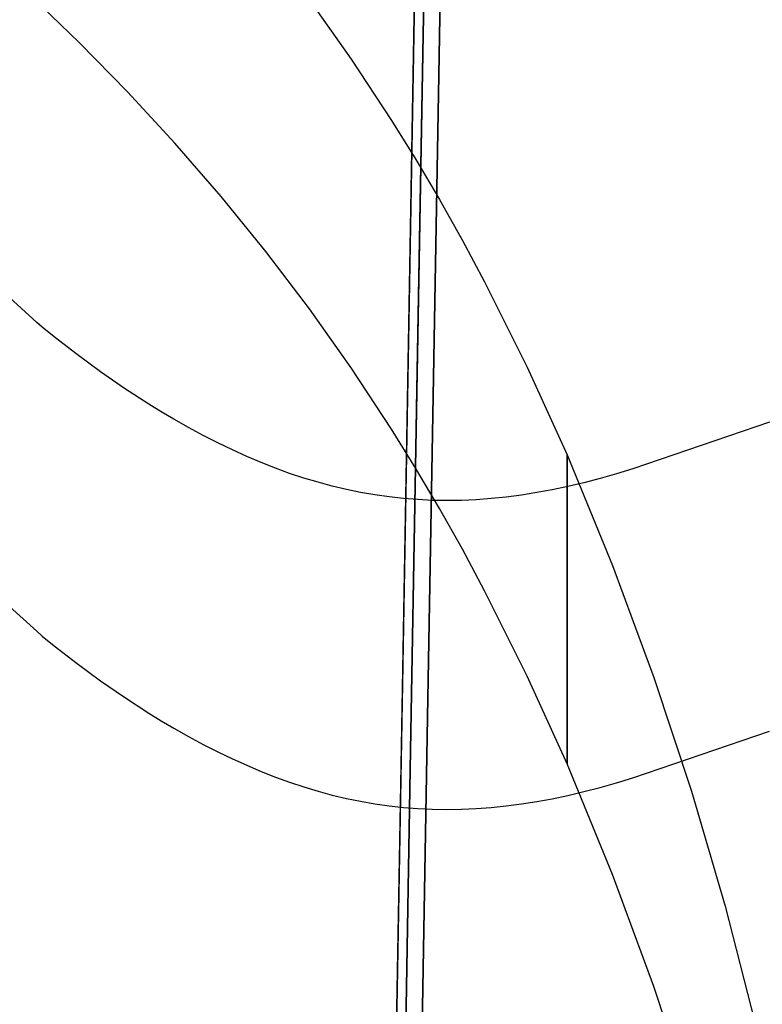
# Model space of a CAD drawing. Units: millimetres. Extents: x 188 to 679, y -220 to 150.
# Drawn here: x 641 to 651, y -37 to -24 of the extents above; entities that cross this region are included whole.
import ezdxf

# ---------------------------------------------------------------- set-up
doc = ezdxf.new("R2010")
doc.units = ezdxf.units.MM
doc.header["$MEASUREMENT"] = 0
doc.layers.add('IGES level 0', color=7, linetype='Continuous', true_color=0x000000)

msp = doc.modelspace()

# ---------------------------------------------------------------- linework, layer by layer
at = {"layer": 'IGES level 0'}
for p, q in [((649.397, 142.649), (644.586, -130.098)), ((646.777, -25.798, 40.124), (646.983, -14.106, 45.937)), ((646.933, -16.977, 22.955), (646.798, -24.619, 19.508)), ((646.798, -24.619, 19.508), (646.933, -16.977, 22.955)), ((646.498, -28.909, 42.049), (646.649, -20.308, 46.456)), ((646.498, -28.909, 42.049), (646.649, -20.308, 46.456)), ((646.64, -20.852, 39.49), (646.484, -29.707, 35.065)), ((646.484, -29.707, 35.065), (646.64, -20.852, 39.49)), ((646.64, -20.852, 39.49), (646.484, -29.707, 35.065)), ((646.281, -34.039, 25.207), (646.47, -23.302, 29.771)), ((641.89, -24.176, 52.202), (641.217, -23.526, 52.582)), ((641.89, -24.176, 52.202), (641.217, -23.526, 52.582)), ((645.03, -23.594, 43.301), (645.602, -24.401, 42.858)), ((642.55, -24.85, 51.812), (641.89, -24.176, 52.202)), ((642.55, -24.85, 51.812), (641.89, -24.176, 52.202)), ((645.602, -24.401, 42.858), (646.152, -25.237, 42.404)), ((646.798, -24.619, 19.508), (646.643, -33.381, 15.876)), ((646.643, -33.381, 15.876), (646.798, -24.619, 19.508)), ((643.196, -25.55, 51.411), (642.55, -24.85, 51.812)), ((643.196, -25.55, 51.411), (642.55, -24.85, 51.812)), ((646.152, -25.237, 42.404), (646.483, -25.772, 42.116)), ((643.825, -26.276, 51), (643.196, -25.55, 51.411)), ((643.825, -26.276, 51), (643.196, -25.55, 51.411)), ((646.483, -25.772, 42.116), (646.805, -26.318, 41.824)), ((646.665, -32.179, 37.115), (646.777, -25.798, 40.124)), ((644.437, -27.028, 50.579), (643.825, -26.276, 51)), ((644.437, -27.028, 50.579), (643.825, -26.276, 51)), ((646.805, -26.318, 41.824), (647.118, -26.875, 41.529)), ((647.118, -26.875, 41.529), (647.422, -27.442, 41.23)), ((645.03, -27.808, 50.147), (644.437, -27.028, 50.579)), ((645.03, -27.808, 50.147), (644.437, -27.028, 50.579)), ((647.422, -27.442, 41.23), (648.004, -28.604, 40.622)), ((641.31, -27.994, 45.087), (640.938, -27.655, 45.304)), ((645.602, -28.615, 49.704), (645.03, -27.808, 50.147)), ((645.602, -28.615, 49.704), (645.03, -27.808, 50.147)), ((641.384, -28.058, 45.046), (641.31, -27.994, 45.087)), ((641.546, -28.19, 44.961), (641.384, -28.058, 45.046)), ((641.861, -28.433, 44.801), (641.546, -28.19, 44.961)), ((642.181, -28.668, 44.646), (641.861, -28.433, 44.801)), ((648.004, -28.604, 40.622), (648.55, -29.801, 40.003)), ((642.508, -28.894, 44.494), (642.181, -28.668, 44.646)), ((646.152, -29.451, 49.251), (645.602, -28.615, 49.704)), ((646.152, -29.451, 49.251), (645.602, -28.615, 49.704)), ((642.841, -29.11, 44.348), (642.508, -28.894, 44.494)), ((646.422, -33.266, 39.956), (646.498, -28.909, 42.049)), ((646.422, -33.266, 39.956), (646.498, -28.909, 42.049)), ((643.01, -29.214, 44.276), (642.841, -29.11, 44.348)), ((643.181, -29.314, 44.206), (643.01, -29.214, 44.276)), ((643.383, -29.428, 44.126), (643.181, -29.314, 44.206)), ((651.311, -29.356, 43.369), (649.445, -29.991, 43.243)), ((643.583, -29.536, 44.05), (643.383, -29.428, 44.126)), ((643.782, -29.638, 43.977), (643.583, -29.536, 44.05)), ((646.483, -29.986, 48.963), (646.152, -29.451, 49.251)), ((646.483, -29.986, 48.963), (646.152, -29.451, 49.251)), ((643.98, -29.733, 43.908), (643.782, -29.638, 43.977)), ((644.177, -29.822, 43.842), (643.98, -29.733, 43.908)), ((646.484, -29.707, 35.065), (646.407, -34.094, 33.01)), ((646.407, -34.094, 33.01), (646.484, -29.707, 35.065)), ((646.484, -29.707, 35.065), (646.407, -34.094, 33.01)), ((648.55, -29.801, 40.003), (648.55, -34.015, 46.849)), ((648.55, -34.015, 46.849), (648.55, -29.801, 40.003)), ((648.55, -29.801, 40.003), (649.167, -31.31, 39.233)), ((644.372, -29.905, 43.78), (644.177, -29.822, 43.842)), ((644.567, -29.982, 43.721), (644.372, -29.905, 43.78)), ((644.761, -30.053, 43.665), (644.567, -29.982, 43.721)), ((644.955, -30.117, 43.613), (644.761, -30.053, 43.665)), ((646.805, -30.532, 48.671), (646.483, -29.986, 48.963)), ((646.805, -30.532, 48.671), (646.483, -29.986, 48.963)), ((649.219, -30.06, 43.23), (648.996, -30.123, 43.22)), ((649.445, -29.991, 43.243), (649.219, -30.06, 43.23)), ((645.149, -30.175, 43.564), (644.955, -30.117, 43.613)), ((645.342, -30.227, 43.518), (645.149, -30.175, 43.564)), ((648.776, -30.181, 43.212), (648.559, -30.232, 43.207)), ((648.996, -30.123, 43.22), (648.776, -30.181, 43.212)), ((645.536, -30.273, 43.476), (645.342, -30.227, 43.518)), ((645.73, -30.313, 43.437), (645.536, -30.273, 43.476)), ((645.924, -30.347, 43.401), (645.73, -30.313, 43.437)), ((646.118, -30.375, 43.368), (645.924, -30.347, 43.401)), ((647.923, -30.349, 43.208), (647.716, -30.376, 43.214)), ((648.133, -30.316, 43.205), (647.923, -30.349, 43.208)), ((648.344, -30.277, 43.205), (648.133, -30.316, 43.205)), ((648.559, -30.232, 43.207), (648.344, -30.277, 43.205)), ((646.314, -30.396, 43.338), (646.118, -30.375, 43.368)), ((646.51, -30.411, 43.311), (646.314, -30.396, 43.338)), ((646.707, -30.421, 43.288), (646.51, -30.411, 43.311)), ((646.906, -30.424, 43.267), (646.707, -30.421, 43.288)), ((647.106, -30.421, 43.25), (646.906, -30.424, 43.267)), ((647.307, -30.412, 43.235), (647.106, -30.421, 43.25)), ((647.511, -30.397, 43.223), (647.307, -30.412, 43.235)), ((647.716, -30.376, 43.214), (647.511, -30.397, 43.223)), ((647.118, -31.089, 48.375), (646.805, -30.532, 48.671)), ((647.118, -31.089, 48.375), (646.805, -30.532, 48.671)), ((647.422, -31.656, 48.076), (647.118, -31.089, 48.375)), ((647.422, -31.656, 48.076), (647.118, -31.089, 48.375)), ((649.167, -31.31, 39.233), (649.732, -32.84, 38.464)), ((648.004, -32.818, 47.468), (647.422, -31.656, 48.076)), ((648.004, -32.818, 47.468), (647.422, -31.656, 48.076)), ((640.938, -31.869, 52.151), (641.31, -32.208, 51.933)), ((640.938, -31.869, 52.151), (641.31, -32.208, 51.933)), ((641.31, -32.208, 51.933), (641.384, -32.272, 51.892)), ((641.31, -32.208, 51.933), (641.384, -32.272, 51.892)), ((646.547, -38.838, 34.121), (646.665, -32.179, 37.115)), ((641.384, -32.272, 51.892), (641.546, -32.404, 51.807)), ((641.384, -32.272, 51.892), (641.546, -32.404, 51.807)), ((641.546, -32.404, 51.807), (641.861, -32.647, 51.648)), ((641.546, -32.404, 51.807), (641.861, -32.647, 51.648)), ((641.861, -32.647, 51.648), (642.181, -32.882, 51.492)), ((641.861, -32.647, 51.648), (642.181, -32.882, 51.492)), ((642.181, -32.882, 51.492), (642.508, -33.108, 51.341)), ((642.181, -32.882, 51.492), (642.508, -33.108, 51.341)), ((648.55, -34.015, 46.849), (648.004, -32.818, 47.468)), ((648.55, -34.015, 46.849), (648.004, -32.818, 47.468)), ((649.732, -32.84, 38.464), (650.245, -34.389, 37.696)), ((642.508, -33.108, 51.341), (642.841, -33.324, 51.194)), ((642.508, -33.108, 51.341), (642.841, -33.324, 51.194)), ((646.345, -37.663, 37.947), (646.422, -33.266, 39.956)), ((646.345, -37.663, 37.947), (646.422, -33.266, 39.956)), ((642.841, -33.324, 51.194), (643.01, -33.428, 51.123)), ((642.841, -33.324, 51.194), (643.01, -33.428, 51.123)), ((643.01, -33.428, 51.123), (643.181, -33.528, 51.053)), ((643.01, -33.428, 51.123), (643.181, -33.528, 51.053)), ((646.643, -33.381, 15.876), (646.559, -38.167, 14.032)), ((646.559, -38.167, 14.032), (646.643, -33.381, 15.876)), ((643.181, -33.528, 51.053), (643.383, -33.642, 50.973)), ((643.181, -33.528, 51.053), (643.383, -33.642, 50.973)), ((649.445, -34.205, 50.09), (651.311, -33.57, 50.215)), ((649.445, -34.205, 50.09), (651.311, -33.57, 50.215)), ((643.383, -33.642, 50.973), (643.583, -33.75, 50.896)), ((643.383, -33.642, 50.973), (643.583, -33.75, 50.896)), ((643.583, -33.75, 50.896), (643.782, -33.852, 50.824)), ((643.583, -33.75, 50.896), (643.782, -33.852, 50.824)), ((643.782, -33.852, 50.824), (643.98, -33.947, 50.754)), ((643.782, -33.852, 50.824), (643.98, -33.947, 50.754)), ((643.98, -33.947, 50.754), (644.177, -34.036, 50.688)), ((643.98, -33.947, 50.754), (644.177, -34.036, 50.688)), ((644.177, -34.036, 50.688), (644.372, -34.119, 50.626)), ((644.177, -34.036, 50.688), (644.372, -34.119, 50.626)), ((646.181, -39.684, 22.978), (646.281, -34.039, 25.207)), ((646.407, -34.094, 33.01), (646.331, -38.454, 31.074)), ((646.331, -38.454, 31.074), (646.407, -34.094, 33.01)), ((646.407, -34.094, 33.01), (646.331, -38.454, 31.074)), ((649.167, -35.524, 46.079), (648.55, -34.015, 46.849)), ((649.167, -35.524, 46.079), (648.55, -34.015, 46.849)), ((644.372, -34.119, 50.626), (644.567, -34.196, 50.567)), ((644.372, -34.119, 50.626), (644.567, -34.196, 50.567)), ((644.567, -34.196, 50.567), (644.761, -34.267, 50.511)), ((644.567, -34.196, 50.567), (644.761, -34.267, 50.511)), ((649.219, -34.274, 50.077), (649.445, -34.205, 50.09)), ((649.219, -34.274, 50.077), (649.445, -34.205, 50.09)), ((644.761, -34.267, 50.511), (644.955, -34.331, 50.459)), ((644.761, -34.267, 50.511), (644.955, -34.331, 50.459)), ((644.955, -34.331, 50.459), (645.149, -34.389, 50.41)), ((644.955, -34.331, 50.459), (645.149, -34.389, 50.41)), ((648.776, -34.395, 50.059), (648.996, -34.338, 50.066)), ((648.776, -34.395, 50.059), (648.996, -34.338, 50.066)), ((648.996, -34.338, 50.066), (649.219, -34.274, 50.077)), ((648.996, -34.338, 50.066), (649.219, -34.274, 50.077)), ((645.149, -34.389, 50.41), (645.342, -34.442, 50.365)), ((645.149, -34.389, 50.41), (645.342, -34.442, 50.365)), ((645.342, -34.442, 50.365), (645.536, -34.487, 50.322)), ((645.342, -34.442, 50.365), (645.536, -34.487, 50.322)), ((645.536, -34.487, 50.322), (645.73, -34.527, 50.283)), ((645.536, -34.487, 50.322), (645.73, -34.527, 50.283)), ((648.133, -34.53, 50.052), (648.344, -34.491, 50.051)), ((648.133, -34.53, 50.052), (648.344, -34.491, 50.051)), ((648.344, -34.491, 50.051), (648.559, -34.446, 50.053)), ((648.344, -34.491, 50.051), (648.559, -34.446, 50.053)), ((648.559, -34.446, 50.053), (648.776, -34.395, 50.059)), ((648.559, -34.446, 50.053), (648.776, -34.395, 50.059)), ((650.245, -34.389, 37.696), (650.704, -35.956, 36.931)), ((645.73, -34.527, 50.283), (645.924, -34.561, 50.247)), ((645.73, -34.527, 50.283), (645.924, -34.561, 50.247)), ((645.924, -34.561, 50.247), (646.118, -34.589, 50.214)), ((645.924, -34.561, 50.247), (646.118, -34.589, 50.214)), ((646.118, -34.589, 50.214), (646.314, -34.61, 50.184)), ((646.118, -34.589, 50.214), (646.314, -34.61, 50.184)), ((646.314, -34.61, 50.184), (646.51, -34.626, 50.158)), ((646.314, -34.61, 50.184), (646.51, -34.626, 50.158)), ((646.51, -34.626, 50.158), (646.707, -34.635, 50.134)), ((646.51, -34.626, 50.158), (646.707, -34.635, 50.134)), ((646.707, -34.635, 50.134), (646.906, -34.638, 50.114)), ((646.707, -34.635, 50.134), (646.906, -34.638, 50.114)), ((646.906, -34.638, 50.114), (647.106, -34.635, 50.096)), ((646.906, -34.638, 50.114), (647.106, -34.635, 50.096)), ((647.106, -34.635, 50.096), (647.307, -34.626, 50.081)), ((647.106, -34.635, 50.096), (647.307, -34.626, 50.081)), ((647.307, -34.626, 50.081), (647.511, -34.611, 50.07)), ((647.307, -34.626, 50.081), (647.511, -34.611, 50.07)), ((647.511, -34.611, 50.07), (647.716, -34.59, 50.061)), ((647.511, -34.611, 50.07), (647.716, -34.59, 50.061)), ((647.716, -34.59, 50.061), (647.923, -34.563, 50.055)), ((647.716, -34.59, 50.061), (647.923, -34.563, 50.055)), ((647.923, -34.563, 50.055), (648.133, -34.53, 50.052)), ((647.923, -34.563, 50.055), (648.133, -34.53, 50.052)), ((649.732, -37.054, 45.31), (649.167, -35.524, 46.079)), ((649.732, -37.054, 45.31), (649.167, -35.524, 46.079)), ((650.704, -35.956, 36.931), (651.11, -37.539, 36.17)), ((650.245, -38.603, 44.543), (649.732, -37.054, 45.31)), ((650.245, -38.603, 44.543), (649.732, -37.054, 45.31))]:
    msp.add_line(p, q, dxfattribs=at)

doc.saveas('drawing.dxf')
